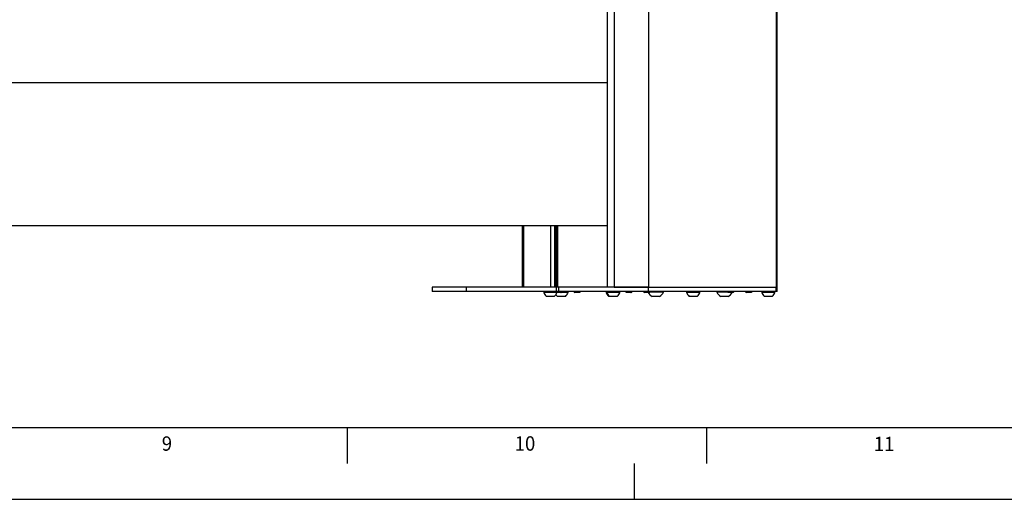
# Model space of a CAD drawing. Extents: x 0 to 841, y 0 to 594.
# Drawn here: x 430 to 567, y 0 to 67 of the extents above; entities that cross this region are included whole.
import ezdxf

# ---------------------------------------------------------------- set-up
doc = ezdxf.new("R2010")
doc.units = 0
doc.linetypes.add('CENTERX2', pattern=[20.32, 12.7, -2.54, 2.54, -2.54])
doc.layers.get('0').update_dxf_attribs({"linetype": 'CONTINUOUS'})
doc.layers.add('LINIEN-DÜNN', color=7, linetype='CONTINUOUS')
doc.layers.add('LINIEN-NORMAL', color=7, linetype='CONTINUOUS')
doc.styles.add('SLDTEXTSTYLE0', font='ARIAL.TTF', dxfattribs={"width": 0.948})

msp = doc.modelspace()

# ---------------------------------------------------------------- linework, layer by layer
at = {"color": 7, "linetype": 'CONTINUOUS'}
for p, q in [((511.6818, 141.5754), (511.6818, 29.5225)), ((535.3746, 29.5225), (535.3746, 68.2225)), ((511.6818, 58.0175), (329.5776, 58.0175)), ((329.5776, 38.1175), (511.6818, 38.1175)), ((499.8457, 38.1175), (499.8457, 29.5225)), ((504.4335, 29.5225), (504.4335, 38.1175)), ((504.6805, 29.5225), (504.6805, 38.1175)), ((487.3244, 29.5225), (487.3244, 28.9225)), ((492.1172, 29.5225), (487.3244, 29.5225)), ((492.1172, 28.9225), (487.3244, 28.9225)), ((504.6325, 29.5225), (492.1172, 29.5225)), ((504.6325, 28.9225), (492.1172, 28.9225)), ((502.8685, 28.9225), (502.8685, 28.8225)), ((502.8689, 28.8225), (502.8685, 28.8225)), ((504.7085, 28.8225), (502.8689, 28.8225)), ((504.9612, 29.5225), (504.6325, 29.5225)), ((504.9612, 28.9225), (504.6325, 28.9225)), ((504.7085, 28.8225), (504.7085, 28.9225)), ((505.2142, 28.8225), (504.7085, 28.8225)), ((517.4278, 29.5225), (504.9612, 29.5225)), ((517.4278, 28.9225), (504.9612, 28.9225)), ((505.3188, 28.8225), (505.2142, 28.8225)), ((506.2487, 28.8225), (505.3188, 28.8225)), ((506.2487, 28.8225), (506.2487, 28.9225)), ((507.8043, 28.8225), (507.2066, 28.8225)), ((507.8043, 28.9225), (507.8043, 28.8225)), ((507.9089, 28.8225), (507.8043, 28.8225)), ((507.9089, 28.9225), (507.9089, 28.8225)), ((511.5457, 28.9225), (511.5457, 28.8225)), ((511.6315, 28.8225), (511.5457, 28.8225)), ((511.6315, 28.9225), (511.6315, 28.8225)), ((511.6318, 28.8225), (511.6315, 28.8225)), ((513.4715, 28.8225), (511.6318, 28.8225)), ((512.686, 29.5225), (517.4278, 29.5225)), ((513.4715, 28.8225), (513.4715, 28.9225)), ((514.3171, 28.8225), (514.3171, 28.9225)), ((514.9149, 28.8225), (514.3171, 28.8225)), ((515.0195, 28.8225), (514.9149, 28.8225)), ((517.505, 28.8225), (516.9073, 28.8225)), ((517.4278, 29.5225), (535.1948, 29.5225)), ((535.1948, 28.9225), (517.4278, 28.9225)), ((517.505, 28.9225), (517.505, 28.8225)), ((517.6096, 28.8225), (517.505, 28.8225)), ((517.6096, 28.9225), (517.6096, 28.8225)), ((519.5131, 28.8465), (517.6096, 28.8465)), ((519.5131, 28.8465), (519.5131, 28.9225)), ((522.7542, 28.9225), (522.7542, 28.8225)), ((524.5942, 28.8225), (522.7542, 28.8225)), ((524.5942, 28.8225), (524.5942, 28.9225)), ((526.9766, 28.9225), (526.9766, 28.8465)), ((528.4904, 28.8465), (526.9766, 28.8465)), ((528.4904, 28.8225), (528.4904, 28.9225)), ((529.0881, 28.8225), (528.4904, 28.8225)), ((529.1927, 28.8225), (529.0881, 28.8225)), ((531.6782, 28.8225), (531.0805, 28.8225)), ((531.6782, 28.9225), (531.6782, 28.8225)), ((531.7828, 28.8225), (531.6782, 28.8225)), ((531.7828, 28.9225), (531.7828, 28.8225)), ((533.2014, 28.9225), (533.2014, 28.8225)), ((535.0414, 28.8225), (533.2014, 28.8225)), ((535.0414, 28.8225), (535.0414, 28.9225)), ((535.1948, 29.5225), (535.3168, 29.5225)), ((535.3168, 28.9225), (535.1948, 28.9225)), ((535.3168, 29.5225), (535.3746, 29.5225)), ((535.3746, 28.9225), (535.3168, 28.9225)), ((535.3746, 28.9225), (535.3746, 29.5225)), ((503.2387, 28.2625), (503.2385, 28.2625)), ((504.3385, 28.2625), (503.2387, 28.2625)), ((504.779, 28.2625), (504.7787, 28.2625)), ((505.8787, 28.2625), (504.779, 28.2625)), ((512.0015, 28.2625), (511.9157, 28.2625)), ((512.0017, 28.2625), (512.0015, 28.2625)), ((513.1015, 28.2625), (512.0017, 28.2625)), ((518.9881, 28.2625), (517.9381, 28.2625)), ((524.2242, 28.2625), (523.1242, 28.2625)), ((528.5516, 28.2625), (527.5016, 28.2625)), ((534.6714, 28.2625), (533.5714, 28.2625))]:
    msp.add_line(p, q, dxfattribs=at)
at = {"color": 8, "linetype": 'CONTINUOUS'}
for p, q in [((512.686, 141.5409), (512.686, 29.5225)), ((517.4278, 141.378), (517.4278, 29.5225)), ((535.1948, 68.2225), (535.1948, 29.5225)), ((535.3168, 68.2225), (535.3168, 29.5225)), ((500.074, 38.1175), (500.074, 29.5225)), ((503.802, 38.1175), (503.802, 29.5225)), ((504.3901, 38.1175), (504.3901, 29.5225)), ((504.4579, 38.1175), (504.4579, 29.5225)), ((504.7274, 38.1175), (504.7274, 29.5225)), ((504.7779, 38.1175), (504.7779, 29.5225)), ((492.1172, 28.9225), (492.1172, 29.5225)), ((504.6325, 28.9225), (504.6325, 29.5225)), ((504.9612, 28.9225), (504.9612, 29.5225)), ((517.4278, 28.9225), (517.4278, 29.5225)), ((535.1948, 28.9225), (535.1948, 29.5225)), ((535.3168, 28.9225), (535.3168, 29.5225))]:
    msp.add_line(p, q, dxfattribs=at)
at = {"color": 7, "linetype": 'CONTINUOUS'}
for centre, radius, start, end in [((503.7885, 29.0281), 0.9427, 192.598515, 234.308589), ((503.7885, 29.0281), 0.9427, 305.691411, 347.401485), ((505.214, 29.0217), 0.1992, 270.05819, 330.134199), ((505.3186, 29.0217), 0.1992, 270.05819, 330.134199), ((505.3288, 29.0281), 0.9427, 305.691411, 347.401485), ((507.2068, 29.0217), 0.1992, 209.865801, 269.94181), ((512.4657, 29.0281), 0.9427, 192.598515, 234.308589), ((512.5515, 29.0281), 0.9427, 192.598812, 234.307443), ((512.5515, 29.0281), 0.9427, 305.692557, 347.401188), ((514.9147, 29.0217), 0.1992, 270.05819, 330.134199), ((515.0193, 29.0217), 0.1992, 270.057675, 330.132996), ((516.9075, 29.0217), 0.1992, 209.865801, 269.94181), ((518.4632, 29.2625), 1.1295, 202.927727, 242.297849), ((518.4632, 29.2624), 1.1294, 297.699842, 338.390382), ((523.6742, 29.0282), 0.9427, 192.600158, 234.306946), ((523.6742, 29.0282), 0.9427, 305.693054, 347.399842), ((528.0266, 29.2625), 1.1294, 201.610023, 242.29846), ((528.0265, 29.2625), 1.1295, 297.702151, 337.072273), ((529.0879, 29.0217), 0.1992, 270.052378, 330.140011), ((529.1925, 29.0217), 0.1991, 270.048589, 330.1438), ((531.0807, 29.0218), 0.1993, 209.875401, 269.935645), ((534.1213, 29.0281), 0.9426, 192.596873, 234.310231), ((534.1215, 29.0281), 0.9426, 305.689769, 347.403127), ((505.3288, 29.0282), 0.9428, 215.223066, 234.307198)]:
    msp.add_arc(centre, radius, start, end, dxfattribs=at)
at = {"layer": 'LINIEN-DÜNN'}
for p, q in [((475.5, 10), (475.5, 5)), ((525.5, 10), (525.5, 5)), ((0, 0), (841, 0))]:
    msp.add_line(p, q, dxfattribs=at)
at = {"layer": 'LINIEN-DÜNN', "linetype": 'CENTERX2'}
msp.add_line((515.5, 0), (515.5, 5), dxfattribs=at)
at = {"layer": 'LINIEN-NORMAL'}
msp.add_line((20, 10), (831, 10), dxfattribs=at)

# ---------------------------------------------------------------- texts
at = {"color": 7, "linetype": 'CONTINUOUS', "style": 'SLDTEXTSTYLE0', "width": 0.948}
for s, p in [('9', (449.7153, 6.7651)), ('10', (498.8224, 6.7747)), ('11', (548.7998, 6.7236))]:
    msp.add_text(s, height=2, dxfattribs=at).set_placement(p)

doc.saveas('drawing.dxf')
